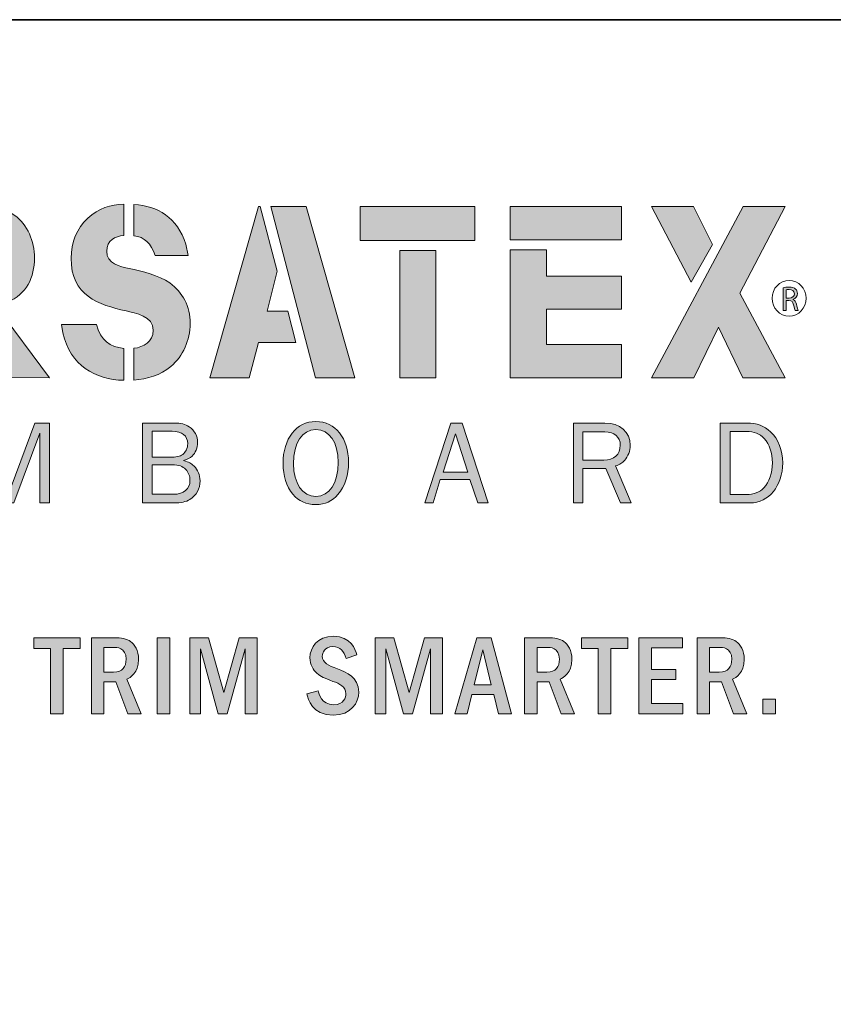
# Model space of a CAD drawing. Units: inches. Extents: x -1 to 9.3, y 1.7 to 9.4.
# Drawn here: x 0.5 to 2.5, y 7 to 9.4 of the extents above; entities that cross this region are included whole.
import ezdxf

# ---------------------------------------------------------------- set-up
doc = ezdxf.new("R2010")
doc.units = ezdxf.units.IN
doc.header["$MEASUREMENT"] = 0
doc.layers.add('template', color=7, linetype='Continuous')

# ---------------------------------------------------------------- blocks, each defined once
blk = doc.blocks.new('block 4')
at = {"layer": 'template', "true_color": 0xe31837}
h = blk.add_hatch(color=242, dxfattribs=at)
h.dxf.hatch_style = 2
edge = h.paths.add_edge_path()
edge.add_spline(control_points=[(2.4143, 8.7569), (2.418, 8.7577), (2.4235, 8.7582), (2.4285, 8.7582), (2.4364, 8.7582), (2.4416, 8.7567), (2.4452, 8.7534), (2.448, 8.751), (2.4497, 8.747), (2.4497, 8.7425), (2.4497, 8.7351), (2.4448, 8.73), (2.4389, 8.728), (2.4389, 8.728), (2.4389, 8.7278), (2.4389, 8.7278), (2.4432, 8.7262), (2.4458, 8.7222), (2.4473, 8.7162), (2.4491, 8.7082), (2.4505, 8.7027), (2.4516, 8.7005), (2.4516, 8.7005), (2.4439, 8.7005), (2.4439, 8.7005), (2.443, 8.7021), (2.4417, 8.707), (2.4402, 8.7142), (2.4385, 8.7221), (2.4354, 8.725), (2.4287, 8.7253), (2.4287, 8.7253), (2.4217, 8.7253), (2.4217, 8.7253), (2.4217, 8.7253), (2.4217, 8.7005), (2.4217, 8.7005), (2.4217, 8.7005), (2.4143, 8.7005), (2.4143, 8.7005), (2.4143, 8.7005), (2.4143, 8.7569), (2.4143, 8.7569)], knot_values=[0, 0, 0, 0, 1, 1, 1, 2, 2, 2, 3, 3, 3, 4, 4, 4, 5, 5, 5, 6, 6, 6, 7, 7, 7, 8, 8, 8, 9, 9, 9, 10, 10, 10, 11, 11, 11, 12, 12, 12, 13, 13, 13, 14, 14, 14, 14], degree=3, periodic=1)
edge = h.paths.add_edge_path()
edge.add_spline(control_points=[(2.4217, 8.7309), (2.4217, 8.7309), (2.4293, 8.7309), (2.4293, 8.7309), (2.4371, 8.7309), (2.4422, 8.7352), (2.4422, 8.7418), (2.4422, 8.7492), (2.4368, 8.7524), (2.429, 8.7524), (2.4254, 8.7524), (2.423, 8.7521), (2.4217, 8.7517), (2.4217, 8.7517), (2.4217, 8.7309), (2.4217, 8.7309)], knot_values=[0, 0, 0, 0, 1, 1, 1, 2, 2, 2, 3, 3, 3, 4, 4, 4, 5, 5, 5, 5], degree=3, periodic=1)
at = {"layer": 'template', "lineweight": 0}
for points, knots in [([(2.4143, 8.7569), (2.418, 8.7577), (2.4235, 8.7582), (2.4285, 8.7582), (2.4364, 8.7582), (2.4416, 8.7567), (2.4452, 8.7534), (2.448, 8.751), (2.4497, 8.747), (2.4497, 8.7425), (2.4497, 8.7351), (2.4448, 8.73), (2.4389, 8.728), (2.4389, 8.728), (2.4389, 8.7278), (2.4389, 8.7278), (2.4432, 8.7262), (2.4458, 8.7222), (2.4473, 8.7162), (2.4491, 8.7082), (2.4505, 8.7027), (2.4516, 8.7005), (2.4516, 8.7005), (2.4439, 8.7005), (2.4439, 8.7005), (2.443, 8.7021), (2.4417, 8.707), (2.4402, 8.7142), (2.4385, 8.7221), (2.4354, 8.725), (2.4287, 8.7253), (2.4287, 8.7253), (2.4217, 8.7253), (2.4217, 8.7253), (2.4217, 8.7253), (2.4217, 8.7005), (2.4217, 8.7005), (2.4217, 8.7005), (2.4143, 8.7005), (2.4143, 8.7005), (2.4143, 8.7005), (2.4143, 8.7569), (2.4143, 8.7569)], [0, 0, 0, 0, 1, 1, 1, 2, 2, 2, 3, 3, 3, 4, 4, 4, 5, 5, 5, 6, 6, 6, 7, 7, 7, 8, 8, 8, 9, 9, 9, 10, 10, 10, 11, 11, 11, 12, 12, 12, 13, 13, 13, 14, 14, 14, 14]), ([(2.4217, 8.7309), (2.4217, 8.7309), (2.4293, 8.7309), (2.4293, 8.7309), (2.4371, 8.7309), (2.4422, 8.7352), (2.4422, 8.7418), (2.4422, 8.7492), (2.4368, 8.7524), (2.429, 8.7524), (2.4254, 8.7524), (2.423, 8.7521), (2.4217, 8.7517), (2.4217, 8.7517), (2.4217, 8.7309), (2.4217, 8.7309)], [0, 0, 0, 0, 1, 1, 1, 2, 2, 2, 3, 3, 3, 4, 4, 4, 5, 5, 5, 5])]:
    blk.add_open_spline(points, degree=3, knots=knots, dxfattribs=at)
blk = doc.blocks.new('block 3')
at = {"layer": 'template', "color": 242, "lineweight": 15, "true_color": 0xe31837}
blk.add_open_spline([(2.4716, 8.7306), (2.4716, 8.7061), (2.4526, 8.6863), (2.4291, 8.6863), (2.4056, 8.6863), (2.3866, 8.7061), (2.3866, 8.7306), (2.3866, 8.755), (2.4056, 8.7748), (2.4291, 8.7748), (2.4526, 8.7748), (2.4716, 8.755), (2.4716, 8.7306)], degree=3, knots=[0, 0, 0, 0, 1, 1, 1, 2, 2, 2, 3, 3, 3, 4, 4, 4, 4], dxfattribs=at)
at = {"layer": 'template'}
blk.add_blockref('block 4', (0, 0), dxfattribs=at)
blk = doc.blocks.new('block 2')
at = {"layer": 'template', "true_color": 0xe31837}
h = blk.add_hatch(color=242, dxfattribs=at)
h.dxf.hatch_style = 2
edge = h.paths.add_edge_path()
edge.add_spline(control_points=[(0.4861, 8.7208), (0.5335, 8.7412), (0.5532, 8.7822), (0.5532, 8.8306), (0.5532, 8.8722), (0.5357, 8.9138), (0.5041, 8.9367), (0.4742, 8.9578), (0.4393, 8.9585), (0.4049, 8.9585), (0.4049, 8.9585), (0.3573, 8.9585), (0.3573, 8.9585), (0.3573, 8.9585), (0.3573, 8.8828), (0.3573, 8.8828), (0.3573, 8.8828), (0.3795, 8.8828), (0.3795, 8.8828), (0.3964, 8.8828), (0.4223, 8.8852), (0.4376, 8.8747), (0.4505, 8.866), (0.4596, 8.848), (0.4596, 8.8313), (0.4596, 8.8126), (0.4517, 8.7928), (0.437, 8.7828), (0.4207, 8.7723), (0.4003, 8.7742), (0.3817, 8.7742), (0.3817, 8.7742), (0.3573, 8.7742), (0.3573, 8.7742), (0.3573, 8.7742), (0.3573, 8.6991), (0.3573, 8.6991), (0.3573, 8.6991), (0.4843, 8.5335), (0.4843, 8.5335), (0.4843, 8.5335), (0.5909, 8.533), (0.5909, 8.533), (0.5909, 8.533), (0.4579, 8.7101), (0.4579, 8.7101), (0.4663, 8.7128), (0.4756, 8.7163), (0.4861, 8.7208)], knot_values=[0, 0, 0, 0, 0.013889, 0.013889, 0.013889, 0.027778, 0.027778, 0.027778, 0.041667, 0.041667, 0.041667, 0.055556, 0.055556, 0.055556, 0.069444, 0.069444, 0.069444, 0.083333, 0.083333, 0.083333, 0.097222, 0.097222, 0.097222, 0.111111, 0.111111, 0.111111, 0.125, 0.125, 0.125, 0.138889, 0.138889, 0.138889, 0.152778, 0.152778, 0.152778, 0.166667, 0.166667, 0.166667, 0.180556, 0.180556, 0.180556, 0.194444, 0.194444, 0.194444, 0.208333, 0.208333, 0.208333, 0.222222, 0.222222, 0.222222, 0.222222], degree=3, periodic=0)
edge.add_line((0.4861, 8.7208), (0.4861, 8.7208))
h = blk.add_hatch(color=242, dxfattribs=at)
h.dxf.hatch_style = 2
edge = h.paths.add_edge_path()
edge.add_spline(control_points=[(0.8896, 8.7686), (0.8625, 8.7884), (0.8202, 8.7971), (0.7886, 8.8046), (0.7666, 8.8089), (0.7327, 8.8164), (0.7327, 8.8474), (0.7327, 8.8753), (0.7539, 8.8844), (0.7752, 8.8865), (0.7752, 8.8865), (0.7752, 8.9645), (0.7752, 8.9645), (0.7426, 8.9633), (0.7121, 8.9541), (0.6859, 8.9299), (0.6583, 8.9045), (0.6442, 8.8697), (0.6442, 8.83), (0.6442, 8.737), (0.7119, 8.7146), (0.7807, 8.6991), (0.8044, 8.6935), (0.8484, 8.6867), (0.8484, 8.6513), (0.8484, 8.6214), (0.8237, 8.6092), (0.8004, 8.6062), (0.8004, 8.6062), (0.8004, 8.5273), (0.8004, 8.5273), (0.8332, 8.5299), (0.8667, 8.5392), (0.8924, 8.5613), (0.9223, 8.5868), (0.9403, 8.6265), (0.9403, 8.668), (0.9403, 8.7103), (0.9211, 8.7456), (0.8896, 8.7686)], knot_values=[0, 0, 0, 0, 0.013889, 0.013889, 0.013889, 0.027778, 0.027778, 0.027778, 0.041667, 0.041667, 0.041667, 0.055556, 0.055556, 0.055556, 0.069444, 0.069444, 0.069444, 0.083333, 0.083333, 0.083333, 0.097222, 0.097222, 0.097222, 0.111111, 0.111111, 0.111111, 0.125, 0.125, 0.125, 0.138889, 0.138889, 0.138889, 0.152778, 0.152778, 0.152778, 0.166667, 0.166667, 0.166667, 0.180556, 0.180556, 0.180556, 0.180556], degree=3, periodic=0)
edge.add_line((0.8896, 8.7686), (0.8896, 8.7686))
h = blk.add_hatch(color=242, dxfattribs=at)
h.dxf.hatch_style = 2
edge = h.paths.add_edge_path()
edge.add_spline(control_points=[(0.8529, 8.8368), (0.8529, 8.8368), (0.9348, 8.8368), (0.9348, 8.8368), (0.9348, 8.8368), (0.9296, 8.8647), (0.9296, 8.8647), (0.908, 8.9321), (0.86, 8.9596), (0.8004, 8.964), (0.8004, 8.964), (0.8004, 8.8861), (0.8004, 8.8861), (0.8266, 8.8825), (0.8432, 8.8676), (0.8529, 8.8368)], knot_values=[0, 0, 0, 0, 0.013889, 0.013889, 0.013889, 0.027778, 0.027778, 0.027778, 0.041667, 0.041667, 0.041667, 0.055556, 0.055556, 0.055556, 0.069444, 0.069444, 0.069444, 0.069444], degree=3, periodic=0)
edge.add_line((0.8529, 8.8368), (0.8529, 8.8368))
h = blk.add_hatch(color=242, dxfattribs=at)
h.dxf.hatch_style = 2
h.paths.add_polyline_path([(1.1314, 8.6985), (1.1566, 8.7977), (1.1145, 8.9585), (1.1103, 8.9585), (0.989, 8.5328), (1.0866, 8.5328), (1.1103, 8.6203), (1.2031, 8.6203), (1.1826, 8.6985)])
h = blk.add_hatch(color=242, dxfattribs=at)
h.dxf.hatch_style = 2
h.paths.add_polyline_path([(1.2284, 8.9585), (1.1405, 8.9585), (1.2521, 8.5328), (1.3497, 8.5328)])
h = blk.add_hatch(color=242, dxfattribs=at)
h.dxf.hatch_style = 2
h.paths.add_polyline_path([(1.3628, 8.8741), (1.6482, 8.8741), (1.6482, 8.9585), (1.3628, 8.9585)])
h = blk.add_hatch(color=242, dxfattribs=at)
h.dxf.hatch_style = 2
h.paths.add_polyline_path([(1.7358, 8.8759), (2.0121, 8.8759), (2.0121, 8.9585), (1.7358, 8.9585)])
h = blk.add_hatch(color=242, dxfattribs=at)
h.dxf.hatch_style = 2
h.paths.add_polyline_path([(2.0868, 8.9585), (2.1856, 8.7702), (2.2388, 8.8643), (2.1917, 8.9585)])
h = blk.add_hatch(color=242, dxfattribs=at)
h.dxf.hatch_style = 2
h.paths.add_polyline_path([(2.0868, 8.5328), (2.1923, 8.5328), (2.2532, 8.659), (2.3141, 8.5328), (2.4196, 8.5328), (2.3066, 8.7432), (2.4196, 8.9585), (2.3147, 8.9585)])
h = blk.add_hatch(color=242, dxfattribs=at)
h.dxf.hatch_style = 2
h.paths.add_polyline_path([(1.461, 8.5328), (1.5512, 8.5328), (1.5512, 8.8489), (1.461, 8.8489)])
h = blk.add_hatch(color=242, dxfattribs=at)
h.dxf.hatch_style = 2
h.paths.add_polyline_path([(1.7358, 8.5328), (2.0121, 8.5328), (2.0121, 8.6153), (1.826, 8.6153), (1.826, 8.7032), (2.0121, 8.7032), (2.0121, 8.7858), (1.826, 8.7858), (1.826, 8.8507), (1.7358, 8.8507)])
h = blk.add_hatch(color=242, dxfattribs=at)
h.dxf.hatch_style = 2
edge = h.paths.add_edge_path()
edge.add_spline(control_points=[(0.7073, 8.6656), (0.7073, 8.6656), (0.6204, 8.6656), (0.6204, 8.6656), (0.6204, 8.6656), (0.6239, 8.6445), (0.6239, 8.6445), (0.641, 8.5632), (0.7044, 8.5283), (0.7752, 8.5267), (0.7752, 8.5267), (0.7752, 8.606), (0.7752, 8.606), (0.7417, 8.6092), (0.7174, 8.6258), (0.7073, 8.6656)], knot_values=[0, 0, 0, 0, 0.013889, 0.013889, 0.013889, 0.027778, 0.027778, 0.027778, 0.041667, 0.041667, 0.041667, 0.055556, 0.055556, 0.055556, 0.069444, 0.069444, 0.069444, 0.069444], degree=3, periodic=0)
edge.add_line((0.7073, 8.6656), (0.7073, 8.6656))
at = {"layer": 'template', "lineweight": 0}
for points in [[(1.1314, 8.6985), (1.1566, 8.7977), (1.1145, 8.9585), (1.1103, 8.9585), (0.989, 8.5328), (1.0866, 8.5328), (1.1103, 8.6203), (1.2031, 8.6203), (1.1826, 8.6985), (1.1314, 8.6985)], [(1.2284, 8.9585), (1.1405, 8.9585), (1.2521, 8.5328), (1.3497, 8.5328), (1.2284, 8.9585)], [(1.3628, 8.8741), (1.6482, 8.8741), (1.6482, 8.9585), (1.3628, 8.9585), (1.3628, 8.8741)], [(1.7358, 8.8759), (2.0121, 8.8759), (2.0121, 8.9585), (1.7358, 8.9585), (1.7358, 8.8759)], [(2.0868, 8.9585), (2.1856, 8.7702), (2.2388, 8.8643), (2.1917, 8.9585), (2.0868, 8.9585)], [(2.0868, 8.5328), (2.1923, 8.5328), (2.2532, 8.659), (2.3141, 8.5328), (2.4196, 8.5328), (2.3066, 8.7432), (2.4196, 8.9585), (2.3147, 8.9585), (2.0868, 8.5328)], [(1.461, 8.5328), (1.5512, 8.5328), (1.5512, 8.8489), (1.461, 8.8489), (1.461, 8.5328)], [(1.7358, 8.5328), (2.0121, 8.5328), (2.0121, 8.6153), (1.826, 8.6153), (1.826, 8.7032), (2.0121, 8.7032), (2.0121, 8.7858), (1.826, 8.7858), (1.826, 8.8507), (1.7358, 8.8507), (1.7358, 8.5328)]]:
    blk.add_lwpolyline(points, dxfattribs=at)
for points, knots in [([(0.4861, 8.7208), (0.5335, 8.7412), (0.5532, 8.7822), (0.5532, 8.8306), (0.5532, 8.8722), (0.5357, 8.9138), (0.5041, 8.9367), (0.4742, 8.9578), (0.4393, 8.9585), (0.4049, 8.9585), (0.4049, 8.9585), (0.3573, 8.9585), (0.3573, 8.9585), (0.3573, 8.9585), (0.3573, 8.8828), (0.3573, 8.8828), (0.3573, 8.8828), (0.3795, 8.8828), (0.3795, 8.8828), (0.3964, 8.8828), (0.4223, 8.8852), (0.4376, 8.8747), (0.4505, 8.866), (0.4596, 8.848), (0.4596, 8.8313), (0.4596, 8.8126), (0.4517, 8.7928), (0.437, 8.7828), (0.4207, 8.7723), (0.4003, 8.7742), (0.3817, 8.7742), (0.3817, 8.7742), (0.3573, 8.7742), (0.3573, 8.7742), (0.3573, 8.7742), (0.3573, 8.6991), (0.3573, 8.6991), (0.3573, 8.6991), (0.4843, 8.5335), (0.4843, 8.5335), (0.4843, 8.5335), (0.5909, 8.533), (0.5909, 8.533), (0.5909, 8.533), (0.4579, 8.7101), (0.4579, 8.7101), (0.4663, 8.7128), (0.4756, 8.7163), (0.4861, 8.7208)], [0, 0, 0, 0, 1, 1, 1, 2, 2, 2, 3, 3, 3, 4, 4, 4, 5, 5, 5, 6, 6, 6, 7, 7, 7, 8, 8, 8, 9, 9, 9, 10, 10, 10, 11, 11, 11, 12, 12, 12, 13, 13, 13, 14, 14, 14, 15, 15, 15, 16, 16, 16, 16]), ([(0.8896, 8.7686), (0.8625, 8.7884), (0.8202, 8.7971), (0.7886, 8.8046), (0.7666, 8.8089), (0.7327, 8.8164), (0.7327, 8.8474), (0.7327, 8.8753), (0.7539, 8.8844), (0.7752, 8.8865), (0.7752, 8.8865), (0.7752, 8.9645), (0.7752, 8.9645), (0.7426, 8.9633), (0.7121, 8.9541), (0.6859, 8.9299), (0.6583, 8.9045), (0.6442, 8.8697), (0.6442, 8.83), (0.6442, 8.737), (0.7119, 8.7146), (0.7807, 8.6991), (0.8044, 8.6935), (0.8484, 8.6867), (0.8484, 8.6513), (0.8484, 8.6214), (0.8237, 8.6092), (0.8004, 8.6062), (0.8004, 8.6062), (0.8004, 8.5273), (0.8004, 8.5273), (0.8332, 8.5299), (0.8667, 8.5392), (0.8924, 8.5613), (0.9223, 8.5868), (0.9403, 8.6265), (0.9403, 8.668), (0.9403, 8.7103), (0.9211, 8.7456), (0.8896, 8.7686)], [0, 0, 0, 0, 1, 1, 1, 2, 2, 2, 3, 3, 3, 4, 4, 4, 5, 5, 5, 6, 6, 6, 7, 7, 7, 8, 8, 8, 9, 9, 9, 10, 10, 10, 11, 11, 11, 12, 12, 12, 13, 13, 13, 13]), ([(0.8529, 8.8368), (0.8529, 8.8368), (0.9348, 8.8368), (0.9348, 8.8368), (0.9348, 8.8368), (0.9296, 8.8647), (0.9296, 8.8647), (0.908, 8.9321), (0.86, 8.9596), (0.8004, 8.964), (0.8004, 8.964), (0.8004, 8.8861), (0.8004, 8.8861), (0.8266, 8.8825), (0.8432, 8.8676), (0.8529, 8.8368)], [0, 0, 0, 0, 1, 1, 1, 2, 2, 2, 3, 3, 3, 4, 4, 4, 5, 5, 5, 5]), ([(0.7073, 8.6656), (0.7073, 8.6656), (0.6204, 8.6656), (0.6204, 8.6656), (0.6204, 8.6656), (0.6239, 8.6445), (0.6239, 8.6445), (0.641, 8.5632), (0.7044, 8.5283), (0.7752, 8.5267), (0.7752, 8.5267), (0.7752, 8.606), (0.7752, 8.606), (0.7417, 8.6092), (0.7174, 8.6258), (0.7073, 8.6656)], [0, 0, 0, 0, 1, 1, 1, 2, 2, 2, 3, 3, 3, 4, 4, 4, 5, 5, 5, 5])]:
    blk.add_open_spline(points, degree=3, knots=knots, dxfattribs=at)
at = {"layer": 'template'}
blk.add_blockref('block 3', (0, 0), dxfattribs=at)
blk = doc.blocks.new('block 5')
at = {"layer": 'template', "true_color": 0x231f20}
h = blk.add_hatch(color=179, dxfattribs=at)
h.dxf.hatch_style = 2
h.paths.add_polyline_path([(0.6666, 7.887), (0.6666, 7.8604), (0.6244, 7.8604), (0.6244, 7.6981), (0.5932, 7.6981), (0.5932, 7.8604), (0.5516, 7.8604), (0.5516, 7.887)])
h = blk.add_hatch(color=179, dxfattribs=at)
h.dxf.hatch_style = 2
edge = h.paths.add_edge_path()
edge.add_spline(control_points=[(0.7516, 7.887), (0.7694, 7.887), (0.7822, 7.8845), (0.7921, 7.8774), (0.8023, 7.87), (0.8119, 7.8556), (0.8119, 7.8332), (0.8119, 7.7989), (0.7909, 7.7879), (0.7827, 7.7836), (0.7827, 7.7836), (0.8187, 7.6981), (0.8187, 7.6981), (0.8187, 7.6981), (0.785, 7.6981), (0.785, 7.6981), (0.785, 7.6981), (0.7553, 7.7771), (0.7553, 7.7771), (0.7553, 7.7771), (0.7258, 7.7771), (0.7258, 7.7771), (0.7258, 7.7771), (0.7258, 7.6981), (0.7258, 7.6981), (0.7258, 7.6981), (0.6946, 7.6981), (0.6946, 7.6981), (0.6946, 7.6981), (0.6946, 7.887), (0.6946, 7.887), (0.6946, 7.887), (0.7516, 7.887), (0.7516, 7.887)], knot_values=[0, 0, 0, 0, 1, 1, 1, 2, 2, 2, 3, 3, 3, 4, 4, 4, 5, 5, 5, 6, 6, 6, 7, 7, 7, 8, 8, 8, 9, 9, 9, 10, 10, 10, 11, 11, 11, 11], degree=3, periodic=1)
edge = h.paths.add_edge_path()
edge.add_spline(control_points=[(0.7258, 7.863), (0.7258, 7.863), (0.7258, 7.8012), (0.7258, 7.8012), (0.7258, 7.8012), (0.7499, 7.8012), (0.7499, 7.8012), (0.7723, 7.8012), (0.781, 7.8148), (0.781, 7.8335), (0.781, 7.863), (0.7567, 7.863), (0.7502, 7.863), (0.7502, 7.863), (0.7258, 7.863), (0.7258, 7.863)], knot_values=[0, 0, 0, 0, 1, 1, 1, 2, 2, 2, 3, 3, 3, 4, 4, 4, 5, 5, 5, 5], degree=3, periodic=1)
h = blk.add_hatch(color=179, dxfattribs=at)
h.dxf.hatch_style = 2
h.paths.add_polyline_path([(0.8895, 7.887), (0.8895, 7.6981), (0.8584, 7.6981), (0.8584, 7.887)])
h = blk.add_hatch(color=179, dxfattribs=at)
h.dxf.hatch_style = 2
h.paths.add_polyline_path([(0.9859, 7.887), (1.0235, 7.7508), (1.0621, 7.887), (1.1065, 7.887), (1.1065, 7.6981), (1.0771, 7.6981), (1.0771, 7.8593), (1.0323, 7.6981), (1.0097, 7.6981), (0.9658, 7.8596), (0.9658, 7.6981), (0.9397, 7.6981), (0.9397, 7.887)])
at = {"layer": 'template', "true_color": 0xe31837}
h = blk.add_hatch(color=242, dxfattribs=at)
h.dxf.hatch_style = 2
edge = h.paths.add_edge_path()
edge.add_spline(control_points=[(1.3278, 7.8355), (1.3219, 7.853), (1.3139, 7.8647), (1.2944, 7.8647), (1.2743, 7.8647), (1.2686, 7.8494), (1.2686, 7.8409), (1.2686, 7.8239), (1.2839, 7.8182), (1.3063, 7.8094), (1.3281, 7.8012), (1.3592, 7.7893), (1.3592, 7.7519), (1.3592, 7.7247), (1.34, 7.6947), (1.2958, 7.6947), (1.2428, 7.6947), (1.2335, 7.7346), (1.2304, 7.7474), (1.2304, 7.7474), (1.2581, 7.7553), (1.2581, 7.7553), (1.2601, 7.7468), (1.2658, 7.7205), (1.2966, 7.7205), (1.3227, 7.7205), (1.3272, 7.7389), (1.3272, 7.7477), (1.3272, 7.7655), (1.3119, 7.7723), (1.2949, 7.7785), (1.274, 7.7865), (1.2652, 7.7899), (1.255, 7.7987), (1.2462, 7.8063), (1.238, 7.8196), (1.238, 7.8372), (1.238, 7.863), (1.2561, 7.8904), (1.2961, 7.8904), (1.3405, 7.8904), (1.3505, 7.8579), (1.3544, 7.8448), (1.3544, 7.8448), (1.3278, 7.8355), (1.3278, 7.8355)], knot_values=[0, 0, 0, 0, 1, 1, 1, 2, 2, 2, 3, 3, 3, 4, 4, 4, 5, 5, 5, 6, 6, 6, 7, 7, 7, 8, 8, 8, 9, 9, 9, 10, 10, 10, 11, 11, 11, 12, 12, 12, 13, 13, 13, 14, 14, 14, 15, 15, 15, 15], degree=3, periodic=1)
h = blk.add_hatch(color=242, dxfattribs=at)
h.dxf.hatch_style = 2
h.paths.add_polyline_path([(1.4465, 7.887), (1.4842, 7.7508), (1.5227, 7.887), (1.5672, 7.887), (1.5672, 7.6981), (1.5377, 7.6981), (1.5377, 7.8593), (1.493, 7.6981), (1.4703, 7.6981), (1.4264, 7.8596), (1.4264, 7.6981), (1.4003, 7.6981), (1.4003, 7.887)])
h = blk.add_hatch(color=242, dxfattribs=at)
h.dxf.hatch_style = 2
h.paths.add_polyline_path([(1.6881, 7.887), (1.7386, 7.6981), (1.7068, 7.6981), (1.6949, 7.7454), (1.64, 7.7454), (1.6284, 7.6981), (1.5983, 7.6981), (1.653, 7.887)])
h.paths.add_polyline_path([(1.6887, 7.77), (1.6675, 7.8567), (1.6459, 7.77)])
h = blk.add_hatch(color=242, dxfattribs=at)
h.dxf.hatch_style = 2
edge = h.paths.add_edge_path()
edge.add_spline(control_points=[(1.8287, 7.887), (1.8465, 7.887), (1.8593, 7.8845), (1.8692, 7.8774), (1.8794, 7.87), (1.889, 7.8556), (1.889, 7.8332), (1.889, 7.7989), (1.868, 7.7879), (1.8598, 7.7836), (1.8598, 7.7836), (1.8958, 7.6981), (1.8958, 7.6981), (1.8958, 7.6981), (1.8621, 7.6981), (1.8621, 7.6981), (1.8621, 7.6981), (1.8323, 7.7771), (1.8323, 7.7771), (1.8323, 7.7771), (1.8029, 7.7771), (1.8029, 7.7771), (1.8029, 7.7771), (1.8029, 7.6981), (1.8029, 7.6981), (1.8029, 7.6981), (1.7717, 7.6981), (1.7717, 7.6981), (1.7717, 7.6981), (1.7717, 7.887), (1.7717, 7.887), (1.7717, 7.887), (1.8287, 7.887), (1.8287, 7.887)], knot_values=[0, 0, 0, 0, 1, 1, 1, 2, 2, 2, 3, 3, 3, 4, 4, 4, 5, 5, 5, 6, 6, 6, 7, 7, 7, 8, 8, 8, 9, 9, 9, 10, 10, 10, 11, 11, 11, 11], degree=3, periodic=1)
edge = h.paths.add_edge_path()
edge.add_spline(control_points=[(1.8029, 7.863), (1.8029, 7.863), (1.8029, 7.8012), (1.8029, 7.8012), (1.8029, 7.8012), (1.827, 7.8012), (1.827, 7.8012), (1.8493, 7.8012), (1.8581, 7.8148), (1.8581, 7.8335), (1.8581, 7.863), (1.8338, 7.863), (1.8272, 7.863), (1.8272, 7.863), (1.8029, 7.863), (1.8029, 7.863)], knot_values=[0, 0, 0, 0, 1, 1, 1, 2, 2, 2, 3, 3, 3, 4, 4, 4, 5, 5, 5, 5], degree=3, periodic=1)
h = blk.add_hatch(color=242, dxfattribs=at)
h.dxf.hatch_style = 2
h.paths.add_polyline_path([(2.0278, 7.887), (2.0278, 7.8604), (1.9856, 7.8604), (1.9856, 7.6981), (1.9544, 7.6981), (1.9544, 7.8604), (1.9128, 7.8604), (1.9128, 7.887)])
h = blk.add_hatch(color=242, dxfattribs=at)
h.dxf.hatch_style = 2
h.paths.add_polyline_path([(2.1638, 7.887), (2.1638, 7.8621), (2.087, 7.8621), (2.087, 7.8077), (2.1474, 7.8077), (2.1474, 7.7828), (2.087, 7.7828), (2.087, 7.7236), (2.1652, 7.7236), (2.1652, 7.6981), (2.0559, 7.6981), (2.0559, 7.887)])
h = blk.add_hatch(color=242, dxfattribs=at)
h.dxf.hatch_style = 2
edge = h.paths.add_edge_path()
edge.add_spline(control_points=[(2.2573, 7.887), (2.2751, 7.887), (2.2879, 7.8845), (2.2978, 7.8774), (2.308, 7.87), (2.3176, 7.8556), (2.3176, 7.8332), (2.3176, 7.7989), (2.2967, 7.7879), (2.2884, 7.7836), (2.2884, 7.7836), (2.3244, 7.6981), (2.3244, 7.6981), (2.3244, 7.6981), (2.2907, 7.6981), (2.2907, 7.6981), (2.2907, 7.6981), (2.261, 7.7771), (2.261, 7.7771), (2.261, 7.7771), (2.2315, 7.7771), (2.2315, 7.7771), (2.2315, 7.7771), (2.2315, 7.6981), (2.2315, 7.6981), (2.2315, 7.6981), (2.2003, 7.6981), (2.2003, 7.6981), (2.2003, 7.6981), (2.2003, 7.887), (2.2003, 7.887), (2.2003, 7.887), (2.2573, 7.887), (2.2573, 7.887)], knot_values=[0, 0, 0, 0, 1, 1, 1, 2, 2, 2, 3, 3, 3, 4, 4, 4, 5, 5, 5, 6, 6, 6, 7, 7, 7, 8, 8, 8, 9, 9, 9, 10, 10, 10, 11, 11, 11, 11], degree=3, periodic=1)
edge = h.paths.add_edge_path()
edge.add_spline(control_points=[(2.2315, 7.863), (2.2315, 7.863), (2.2315, 7.8012), (2.2315, 7.8012), (2.2315, 7.8012), (2.2556, 7.8012), (2.2556, 7.8012), (2.278, 7.8012), (2.2867, 7.8148), (2.2867, 7.8335), (2.2867, 7.863), (2.2624, 7.863), (2.2559, 7.863), (2.2559, 7.863), (2.2315, 7.863), (2.2315, 7.863)], knot_values=[0, 0, 0, 0, 1, 1, 1, 2, 2, 2, 3, 3, 3, 4, 4, 4, 5, 5, 5, 5], degree=3, periodic=1)
h = blk.add_hatch(color=242, dxfattribs=at)
h.dxf.hatch_style = 2
h.paths.add_polyline_path([(2.3955, 7.7338), (2.3955, 7.6981), (2.3641, 7.6981), (2.3641, 7.7338)])
at = {"layer": 'template', "lineweight": 0}
for points in [[(0.6666, 7.887), (0.6666, 7.8604), (0.6244, 7.8604), (0.6244, 7.6981), (0.5932, 7.6981), (0.5932, 7.8604), (0.5516, 7.8604), (0.5516, 7.887), (0.6666, 7.887)], [(0.8895, 7.887), (0.8895, 7.6981), (0.8584, 7.6981), (0.8584, 7.887), (0.8895, 7.887)], [(0.9859, 7.887), (1.0235, 7.7508), (1.0621, 7.887), (1.1065, 7.887), (1.1065, 7.6981), (1.0771, 7.6981), (1.0771, 7.8593), (1.0323, 7.6981), (1.0097, 7.6981), (0.9658, 7.8596), (0.9658, 7.6981), (0.9397, 7.6981), (0.9397, 7.887), (0.9859, 7.887)], [(1.4465, 7.887), (1.4842, 7.7508), (1.5227, 7.887), (1.5672, 7.887), (1.5672, 7.6981), (1.5377, 7.6981), (1.5377, 7.8593), (1.493, 7.6981), (1.4703, 7.6981), (1.4264, 7.8596), (1.4264, 7.6981), (1.4003, 7.6981), (1.4003, 7.887), (1.4465, 7.887)], [(1.6881, 7.887), (1.7386, 7.6981), (1.7068, 7.6981), (1.6949, 7.7454), (1.64, 7.7454), (1.6284, 7.6981), (1.5983, 7.6981), (1.653, 7.887), (1.6881, 7.887)], [(2.0278, 7.887), (2.0278, 7.8604), (1.9856, 7.8604), (1.9856, 7.6981), (1.9544, 7.6981), (1.9544, 7.8604), (1.9128, 7.8604), (1.9128, 7.887), (2.0278, 7.887)], [(2.1638, 7.887), (2.1638, 7.8621), (2.087, 7.8621), (2.087, 7.8077), (2.1474, 7.8077), (2.1474, 7.7828), (2.087, 7.7828), (2.087, 7.7236), (2.1652, 7.7236), (2.1652, 7.6981), (2.0559, 7.6981), (2.0559, 7.887), (2.1638, 7.887)], [(1.6887, 7.77), (1.6675, 7.8567), (1.6459, 7.77), (1.6887, 7.77)], [(2.3955, 7.7338), (2.3955, 7.6981), (2.3641, 7.6981), (2.3641, 7.7338), (2.3955, 7.7338)]]:
    blk.add_lwpolyline(points, dxfattribs=at)
for points, knots in [([(0.7516, 7.887), (0.7694, 7.887), (0.7822, 7.8845), (0.7921, 7.8774), (0.8023, 7.87), (0.8119, 7.8556), (0.8119, 7.8332), (0.8119, 7.7989), (0.7909, 7.7879), (0.7827, 7.7836), (0.7827, 7.7836), (0.8187, 7.6981), (0.8187, 7.6981), (0.8187, 7.6981), (0.785, 7.6981), (0.785, 7.6981), (0.785, 7.6981), (0.7553, 7.7771), (0.7553, 7.7771), (0.7553, 7.7771), (0.7258, 7.7771), (0.7258, 7.7771), (0.7258, 7.7771), (0.7258, 7.6981), (0.7258, 7.6981), (0.7258, 7.6981), (0.6946, 7.6981), (0.6946, 7.6981), (0.6946, 7.6981), (0.6946, 7.887), (0.6946, 7.887), (0.6946, 7.887), (0.7516, 7.887), (0.7516, 7.887)], [0, 0, 0, 0, 1, 1, 1, 2, 2, 2, 3, 3, 3, 4, 4, 4, 5, 5, 5, 6, 6, 6, 7, 7, 7, 8, 8, 8, 9, 9, 9, 10, 10, 10, 11, 11, 11, 11]), ([(1.3278, 7.8355), (1.3219, 7.853), (1.3139, 7.8647), (1.2944, 7.8647), (1.2743, 7.8647), (1.2686, 7.8494), (1.2686, 7.8409), (1.2686, 7.8239), (1.2839, 7.8182), (1.3063, 7.8094), (1.3281, 7.8012), (1.3592, 7.7893), (1.3592, 7.7519), (1.3592, 7.7247), (1.34, 7.6947), (1.2958, 7.6947), (1.2428, 7.6947), (1.2335, 7.7346), (1.2304, 7.7474), (1.2304, 7.7474), (1.2581, 7.7553), (1.2581, 7.7553), (1.2601, 7.7468), (1.2658, 7.7205), (1.2966, 7.7205), (1.3227, 7.7205), (1.3272, 7.7389), (1.3272, 7.7477), (1.3272, 7.7655), (1.3119, 7.7723), (1.2949, 7.7785), (1.274, 7.7865), (1.2652, 7.7899), (1.255, 7.7987), (1.2462, 7.8063), (1.238, 7.8196), (1.238, 7.8372), (1.238, 7.863), (1.2561, 7.8904), (1.2961, 7.8904), (1.3405, 7.8904), (1.3505, 7.8579), (1.3544, 7.8448), (1.3544, 7.8448), (1.3278, 7.8355), (1.3278, 7.8355)], [0, 0, 0, 0, 1, 1, 1, 2, 2, 2, 3, 3, 3, 4, 4, 4, 5, 5, 5, 6, 6, 6, 7, 7, 7, 8, 8, 8, 9, 9, 9, 10, 10, 10, 11, 11, 11, 12, 12, 12, 13, 13, 13, 14, 14, 14, 15, 15, 15, 15]), ([(1.8287, 7.887), (1.8465, 7.887), (1.8593, 7.8845), (1.8692, 7.8774), (1.8794, 7.87), (1.889, 7.8556), (1.889, 7.8332), (1.889, 7.7989), (1.868, 7.7879), (1.8598, 7.7836), (1.8598, 7.7836), (1.8958, 7.6981), (1.8958, 7.6981), (1.8958, 7.6981), (1.8621, 7.6981), (1.8621, 7.6981), (1.8621, 7.6981), (1.8323, 7.7771), (1.8323, 7.7771), (1.8323, 7.7771), (1.8029, 7.7771), (1.8029, 7.7771), (1.8029, 7.7771), (1.8029, 7.6981), (1.8029, 7.6981), (1.8029, 7.6981), (1.7717, 7.6981), (1.7717, 7.6981), (1.7717, 7.6981), (1.7717, 7.887), (1.7717, 7.887), (1.7717, 7.887), (1.8287, 7.887), (1.8287, 7.887)], [0, 0, 0, 0, 1, 1, 1, 2, 2, 2, 3, 3, 3, 4, 4, 4, 5, 5, 5, 6, 6, 6, 7, 7, 7, 8, 8, 8, 9, 9, 9, 10, 10, 10, 11, 11, 11, 11]), ([(2.2573, 7.887), (2.2751, 7.887), (2.2879, 7.8845), (2.2978, 7.8774), (2.308, 7.87), (2.3176, 7.8556), (2.3176, 7.8332), (2.3176, 7.7989), (2.2967, 7.7879), (2.2884, 7.7836), (2.2884, 7.7836), (2.3244, 7.6981), (2.3244, 7.6981), (2.3244, 7.6981), (2.2907, 7.6981), (2.2907, 7.6981), (2.2907, 7.6981), (2.261, 7.7771), (2.261, 7.7771), (2.261, 7.7771), (2.2315, 7.7771), (2.2315, 7.7771), (2.2315, 7.7771), (2.2315, 7.6981), (2.2315, 7.6981), (2.2315, 7.6981), (2.2003, 7.6981), (2.2003, 7.6981), (2.2003, 7.6981), (2.2003, 7.887), (2.2003, 7.887), (2.2003, 7.887), (2.2573, 7.887), (2.2573, 7.887)], [0, 0, 0, 0, 1, 1, 1, 2, 2, 2, 3, 3, 3, 4, 4, 4, 5, 5, 5, 6, 6, 6, 7, 7, 7, 8, 8, 8, 9, 9, 9, 10, 10, 10, 11, 11, 11, 11]), ([(0.7258, 7.863), (0.7258, 7.863), (0.7258, 7.8012), (0.7258, 7.8012), (0.7258, 7.8012), (0.7499, 7.8012), (0.7499, 7.8012), (0.7723, 7.8012), (0.781, 7.8148), (0.781, 7.8335), (0.781, 7.863), (0.7567, 7.863), (0.7502, 7.863), (0.7502, 7.863), (0.7258, 7.863), (0.7258, 7.863)], [0, 0, 0, 0, 1, 1, 1, 2, 2, 2, 3, 3, 3, 4, 4, 4, 5, 5, 5, 5]), ([(1.8029, 7.863), (1.8029, 7.863), (1.8029, 7.8012), (1.8029, 7.8012), (1.8029, 7.8012), (1.827, 7.8012), (1.827, 7.8012), (1.8493, 7.8012), (1.8581, 7.8148), (1.8581, 7.8335), (1.8581, 7.863), (1.8338, 7.863), (1.8272, 7.863), (1.8272, 7.863), (1.8029, 7.863), (1.8029, 7.863)], [0, 0, 0, 0, 1, 1, 1, 2, 2, 2, 3, 3, 3, 4, 4, 4, 5, 5, 5, 5]), ([(2.2315, 7.863), (2.2315, 7.863), (2.2315, 7.8012), (2.2315, 7.8012), (2.2315, 7.8012), (2.2556, 7.8012), (2.2556, 7.8012), (2.278, 7.8012), (2.2867, 7.8148), (2.2867, 7.8335), (2.2867, 7.863), (2.2624, 7.863), (2.2559, 7.863), (2.2559, 7.863), (2.2315, 7.863), (2.2315, 7.863)], [0, 0, 0, 0, 1, 1, 1, 2, 2, 2, 3, 3, 3, 4, 4, 4, 5, 5, 5, 5])]:
    blk.add_open_spline(points, degree=3, knots=knots, dxfattribs=at)
blk = doc.blocks.new('block 6')
at = {"layer": 'template', "true_color": 0x231f20}
h = blk.add_hatch(color=179, dxfattribs=at)
h.dxf.hatch_style = 2
h.paths.add_polyline_path([(0.5661, 8.2218), (0.5661, 8.3951), (0.5018, 8.2218), (0.4848, 8.2218), (0.4199, 8.3951), (0.4199, 8.2218), (0.3987, 8.2218), (0.3987, 8.4205), (0.4357, 8.4205), (0.4952, 8.2617), (0.5539, 8.4205), (0.5903, 8.4205), (0.5903, 8.2218)])
h = blk.add_hatch(color=179, dxfattribs=at)
h.dxf.hatch_style = 2
edge = h.paths.add_edge_path()
edge.add_spline(control_points=[(0.8459, 8.2435), (0.8459, 8.2435), (0.8459, 8.3165), (0.8459, 8.3165), (0.8459, 8.3165), (0.8956, 8.3165), (0.8956, 8.3165), (0.9123, 8.3165), (0.9218, 8.3133), (0.9292, 8.3052), (0.9358, 8.2983), (0.9397, 8.2882), (0.9397, 8.2781), (0.9397, 8.2563), (0.9245, 8.2435), (0.8992, 8.2435), (0.8992, 8.2435), (0.8459, 8.2435), (0.8459, 8.2435)], knot_values=[0, 0, 0, 0, 1, 1, 1, 2, 2, 2, 3, 3, 3, 4, 4, 4, 5, 5, 5, 6, 6, 6, 6], degree=3, periodic=1)
edge = h.paths.add_edge_path()
edge.add_spline(control_points=[(0.8217, 8.2218), (0.8217, 8.2218), (0.9001, 8.2218), (0.9001, 8.2218), (0.9177, 8.2218), (0.9292, 8.2245), (0.9397, 8.2307), (0.9558, 8.2405), (0.9647, 8.2569), (0.9647, 8.2769), (0.9647, 8.2915), (0.9597, 8.3034), (0.9495, 8.3138), (0.943, 8.3204), (0.9376, 8.3233), (0.9236, 8.3272), (0.9344, 8.3308), (0.9394, 8.3335), (0.9448, 8.3383), (0.9534, 8.3463), (0.9588, 8.3588), (0.9588, 8.3722), (0.9588, 8.388), (0.9513, 8.402), (0.9376, 8.4112), (0.9275, 8.4178), (0.9173, 8.4205), (0.9004, 8.4205), (0.9004, 8.4205), (0.8217, 8.4205), (0.8217, 8.4205), (0.8217, 8.4205), (0.8217, 8.2218), (0.8217, 8.2218)], knot_values=[0, 0, 0, 0, 1, 1, 1, 2, 2, 2, 3, 3, 3, 4, 4, 4, 5, 5, 5, 6, 6, 6, 7, 7, 7, 8, 8, 8, 9, 9, 9, 10, 10, 10, 11, 11, 11, 11], degree=3, periodic=1)
edge = h.paths.add_edge_path()
edge.add_spline(control_points=[(0.8459, 8.3353), (0.8459, 8.3353), (0.8459, 8.4002), (0.8459, 8.4002), (0.8459, 8.4002), (0.8953, 8.4002), (0.8953, 8.4002), (0.92, 8.4002), (0.934, 8.3892), (0.934, 8.369), (0.934, 8.3585), (0.9292, 8.3484), (0.9218, 8.3427), (0.9147, 8.3374), (0.9054, 8.3353), (0.8891, 8.3353), (0.8891, 8.3353), (0.8459, 8.3353), (0.8459, 8.3353)], knot_values=[0, 0, 0, 0, 1, 1, 1, 2, 2, 2, 3, 3, 3, 4, 4, 4, 5, 5, 5, 6, 6, 6, 6], degree=3, periodic=1)
h = blk.add_hatch(color=179, dxfattribs=at)
h.dxf.hatch_style = 2
edge = h.paths.add_edge_path()
edge.add_spline(control_points=[(1.2524, 8.4041), (1.2866, 8.4041), (1.3081, 8.3728), (1.3081, 8.3227), (1.3081, 8.2715), (1.2863, 8.2382), (1.2527, 8.2382), (1.2193, 8.2382), (1.197, 8.2709), (1.197, 8.3195), (1.197, 8.3713), (1.2184, 8.4041), (1.2524, 8.4041)], knot_values=[0, 0, 0, 0, 1, 1, 1, 2, 2, 2, 3, 3, 3, 4, 4, 4, 4], degree=3, periodic=1)
edge = h.paths.add_edge_path()
edge.add_spline(control_points=[(1.2527, 8.4243), (1.2041, 8.4243), (1.171, 8.382), (1.171, 8.3198), (1.171, 8.2897), (1.1797, 8.2629), (1.1955, 8.2435), (1.2098, 8.2263), (1.2283, 8.2179), (1.2527, 8.2179), (1.2753, 8.2179), (1.2932, 8.2263), (1.3075, 8.2429), (1.3248, 8.2635), (1.334, 8.2912), (1.334, 8.3227), (1.334, 8.3829), (1.3009, 8.4243), (1.2527, 8.4243)], knot_values=[0, 0, 0, 0, 1, 1, 1, 2, 2, 2, 3, 3, 3, 4, 4, 4, 5, 5, 5, 6, 6, 6, 6], degree=3, periodic=1)
h = blk.add_hatch(color=179, dxfattribs=at)
h.dxf.hatch_style = 2
h.paths.add_polyline_path([(1.6302, 8.2986), (1.5692, 8.2986), (1.5998, 8.394)])
h.paths.add_polyline_path([(1.6812, 8.2218), (1.6165, 8.4205), (1.5879, 8.4205), (1.5236, 8.2218), (1.5444, 8.2218), (1.562, 8.2799), (1.6356, 8.2799), (1.6555, 8.2218)])
h = blk.add_hatch(color=179, dxfattribs=at)
h.dxf.hatch_style = 2
edge = h.paths.add_edge_path()
edge.add_spline(control_points=[(1.9165, 8.3281), (1.9165, 8.3281), (1.9165, 8.3987), (1.9165, 8.3987), (1.9165, 8.3987), (1.9713, 8.3987), (1.9713, 8.3987), (1.9948, 8.3987), (2.0094, 8.3859), (2.0094, 8.3654), (2.0094, 8.3424), (1.9937, 8.3281), (1.9683, 8.3281), (1.9683, 8.3281), (1.9165, 8.3281), (1.9165, 8.3281)], knot_values=[0, 0, 0, 0, 1, 1, 1, 2, 2, 2, 3, 3, 3, 4, 4, 4, 5, 5, 5, 5], degree=3, periodic=1)
edge = h.paths.add_edge_path()
edge.add_spline(control_points=[(2.0362, 8.2218), (2.0362, 8.2218), (1.9972, 8.3138), (1.9972, 8.3138), (2.0088, 8.318), (2.0145, 8.3213), (2.0204, 8.3281), (2.0288, 8.3374), (2.0341, 8.3516), (2.0341, 8.3651), (2.0341, 8.3979), (2.0086, 8.4205), (1.9713, 8.4205), (1.9713, 8.4205), (1.8933, 8.4205), (1.8933, 8.4205), (1.8933, 8.4205), (1.8933, 8.2218), (1.8933, 8.2218), (1.8933, 8.2218), (1.9165, 8.2218), (1.9165, 8.2218), (1.9165, 8.2218), (1.9165, 8.3079), (1.9165, 8.3079), (1.9165, 8.3079), (1.9734, 8.3079), (1.9734, 8.3079), (1.9734, 8.3079), (2.01, 8.2218), (2.01, 8.2218), (2.01, 8.2218), (2.0362, 8.2218), (2.0362, 8.2218)], knot_values=[0, 0, 0, 0, 1, 1, 1, 2, 2, 2, 3, 3, 3, 4, 4, 4, 5, 5, 5, 6, 6, 6, 7, 7, 7, 8, 8, 8, 9, 9, 9, 10, 10, 10, 11, 11, 11, 11], degree=3, periodic=1)
h = blk.add_hatch(color=179, dxfattribs=at)
h.dxf.hatch_style = 2
edge = h.paths.add_edge_path()
edge.add_spline(control_points=[(2.2823, 8.2429), (2.2823, 8.2429), (2.2823, 8.3996), (2.2823, 8.3996), (2.2823, 8.3996), (2.3225, 8.3996), (2.3225, 8.3996), (2.3422, 8.3996), (2.3562, 8.394), (2.3669, 8.3823), (2.3803, 8.3675), (2.3877, 8.346), (2.3877, 8.3219), (2.3877, 8.2971), (2.3797, 8.2733), (2.3663, 8.2593), (2.3565, 8.2489), (2.3407, 8.2429), (2.3228, 8.2429), (2.3228, 8.2429), (2.2823, 8.2429), (2.2823, 8.2429)], knot_values=[0, 0, 0, 0, 1, 1, 1, 2, 2, 2, 3, 3, 3, 4, 4, 4, 5, 5, 5, 6, 6, 6, 7, 7, 7, 7], degree=3, periodic=1)
edge = h.paths.add_edge_path()
edge.add_spline(control_points=[(2.2576, 8.2218), (2.2576, 8.2218), (2.3323, 8.2218), (2.3323, 8.2218), (2.3785, 8.2218), (2.4131, 8.2644), (2.4131, 8.3216), (2.4131, 8.3531), (2.4026, 8.3803), (2.383, 8.3987), (2.3672, 8.4136), (2.349, 8.4205), (2.324, 8.4205), (2.324, 8.4205), (2.2576, 8.4205), (2.2576, 8.4205), (2.2576, 8.4205), (2.2576, 8.2218), (2.2576, 8.2218)], knot_values=[0, 0, 0, 0, 1, 1, 1, 2, 2, 2, 3, 3, 3, 4, 4, 4, 5, 5, 5, 6, 6, 6, 6], degree=3, periodic=1)
at = {"layer": 'template', "lineweight": 0}
for points in [[(0.5661, 8.2218), (0.5661, 8.3951), (0.5018, 8.2218), (0.4848, 8.2218), (0.4199, 8.3951), (0.4199, 8.2218), (0.3987, 8.2218), (0.3987, 8.4205), (0.4357, 8.4205), (0.4952, 8.2617), (0.5539, 8.4205), (0.5903, 8.4205), (0.5903, 8.2218), (0.5661, 8.2218)], [(1.6812, 8.2218), (1.6165, 8.4205), (1.5879, 8.4205), (1.5236, 8.2218), (1.5444, 8.2218), (1.562, 8.2799), (1.6356, 8.2799), (1.6555, 8.2218), (1.6812, 8.2218)], [(1.6302, 8.2986), (1.5692, 8.2986), (1.5998, 8.394), (1.6302, 8.2986)]]:
    blk.add_lwpolyline(points, dxfattribs=at)
for points, knots in [([(0.8217, 8.2218), (0.8217, 8.2218), (0.9001, 8.2218), (0.9001, 8.2218), (0.9177, 8.2218), (0.9292, 8.2245), (0.9397, 8.2307), (0.9558, 8.2405), (0.9647, 8.2569), (0.9647, 8.2769), (0.9647, 8.2915), (0.9597, 8.3034), (0.9495, 8.3138), (0.943, 8.3204), (0.9376, 8.3233), (0.9236, 8.3272), (0.9344, 8.3308), (0.9394, 8.3335), (0.9448, 8.3383), (0.9534, 8.3463), (0.9588, 8.3588), (0.9588, 8.3722), (0.9588, 8.388), (0.9513, 8.402), (0.9376, 8.4112), (0.9275, 8.4178), (0.9173, 8.4205), (0.9004, 8.4205), (0.9004, 8.4205), (0.8217, 8.4205), (0.8217, 8.4205), (0.8217, 8.4205), (0.8217, 8.2218), (0.8217, 8.2218)], [0, 0, 0, 0, 1, 1, 1, 2, 2, 2, 3, 3, 3, 4, 4, 4, 5, 5, 5, 6, 6, 6, 7, 7, 7, 8, 8, 8, 9, 9, 9, 10, 10, 10, 11, 11, 11, 11]), ([(1.2527, 8.4243), (1.2041, 8.4243), (1.171, 8.382), (1.171, 8.3198), (1.171, 8.2897), (1.1797, 8.2629), (1.1955, 8.2435), (1.2098, 8.2263), (1.2283, 8.2179), (1.2527, 8.2179), (1.2753, 8.2179), (1.2932, 8.2263), (1.3075, 8.2429), (1.3248, 8.2635), (1.334, 8.2912), (1.334, 8.3227), (1.334, 8.3829), (1.3009, 8.4243), (1.2527, 8.4243)], [0, 0, 0, 0, 1, 1, 1, 2, 2, 2, 3, 3, 3, 4, 4, 4, 5, 5, 5, 6, 6, 6, 6]), ([(2.0362, 8.2218), (2.0362, 8.2218), (1.9972, 8.3138), (1.9972, 8.3138), (2.0088, 8.318), (2.0145, 8.3213), (2.0204, 8.3281), (2.0288, 8.3374), (2.0341, 8.3516), (2.0341, 8.3651), (2.0341, 8.3979), (2.0086, 8.4205), (1.9713, 8.4205), (1.9713, 8.4205), (1.8933, 8.4205), (1.8933, 8.4205), (1.8933, 8.4205), (1.8933, 8.2218), (1.8933, 8.2218), (1.8933, 8.2218), (1.9165, 8.2218), (1.9165, 8.2218), (1.9165, 8.2218), (1.9165, 8.3079), (1.9165, 8.3079), (1.9165, 8.3079), (1.9734, 8.3079), (1.9734, 8.3079), (1.9734, 8.3079), (2.01, 8.2218), (2.01, 8.2218), (2.01, 8.2218), (2.0362, 8.2218), (2.0362, 8.2218)], [0, 0, 0, 0, 1, 1, 1, 2, 2, 2, 3, 3, 3, 4, 4, 4, 5, 5, 5, 6, 6, 6, 7, 7, 7, 8, 8, 8, 9, 9, 9, 10, 10, 10, 11, 11, 11, 11]), ([(2.2576, 8.2218), (2.2576, 8.2218), (2.3323, 8.2218), (2.3323, 8.2218), (2.3785, 8.2218), (2.4131, 8.2644), (2.4131, 8.3216), (2.4131, 8.3531), (2.4026, 8.3803), (2.383, 8.3987), (2.3672, 8.4136), (2.349, 8.4205), (2.324, 8.4205), (2.324, 8.4205), (2.2576, 8.4205), (2.2576, 8.4205), (2.2576, 8.4205), (2.2576, 8.2218), (2.2576, 8.2218)], [0, 0, 0, 0, 1, 1, 1, 2, 2, 2, 3, 3, 3, 4, 4, 4, 5, 5, 5, 6, 6, 6, 6]), ([(0.8459, 8.3353), (0.8459, 8.3353), (0.8459, 8.4002), (0.8459, 8.4002), (0.8459, 8.4002), (0.8953, 8.4002), (0.8953, 8.4002), (0.92, 8.4002), (0.934, 8.3892), (0.934, 8.369), (0.934, 8.3585), (0.9292, 8.3484), (0.9218, 8.3427), (0.9147, 8.3374), (0.9054, 8.3353), (0.8891, 8.3353), (0.8891, 8.3353), (0.8459, 8.3353), (0.8459, 8.3353)], [0, 0, 0, 0, 1, 1, 1, 2, 2, 2, 3, 3, 3, 4, 4, 4, 5, 5, 5, 6, 6, 6, 6]), ([(1.2524, 8.4041), (1.2866, 8.4041), (1.3081, 8.3728), (1.3081, 8.3227), (1.3081, 8.2715), (1.2863, 8.2382), (1.2527, 8.2382), (1.2193, 8.2382), (1.197, 8.2709), (1.197, 8.3195), (1.197, 8.3713), (1.2184, 8.4041), (1.2524, 8.4041)], [0, 0, 0, 0, 1, 1, 1, 2, 2, 2, 3, 3, 3, 4, 4, 4, 4]), ([(1.9165, 8.3281), (1.9165, 8.3281), (1.9165, 8.3987), (1.9165, 8.3987), (1.9165, 8.3987), (1.9713, 8.3987), (1.9713, 8.3987), (1.9948, 8.3987), (2.0094, 8.3859), (2.0094, 8.3654), (2.0094, 8.3424), (1.9937, 8.3281), (1.9683, 8.3281), (1.9683, 8.3281), (1.9165, 8.3281), (1.9165, 8.3281)], [0, 0, 0, 0, 1, 1, 1, 2, 2, 2, 3, 3, 3, 4, 4, 4, 5, 5, 5, 5]), ([(2.2823, 8.2429), (2.2823, 8.2429), (2.2823, 8.3996), (2.2823, 8.3996), (2.2823, 8.3996), (2.3225, 8.3996), (2.3225, 8.3996), (2.3422, 8.3996), (2.3562, 8.394), (2.3669, 8.3823), (2.3803, 8.3675), (2.3877, 8.346), (2.3877, 8.3219), (2.3877, 8.2971), (2.3797, 8.2733), (2.3663, 8.2593), (2.3565, 8.2489), (2.3407, 8.2429), (2.3228, 8.2429), (2.3228, 8.2429), (2.2823, 8.2429), (2.2823, 8.2429)], [0, 0, 0, 0, 1, 1, 1, 2, 2, 2, 3, 3, 3, 4, 4, 4, 5, 5, 5, 6, 6, 6, 7, 7, 7, 7]), ([(0.8459, 8.2435), (0.8459, 8.2435), (0.8459, 8.3165), (0.8459, 8.3165), (0.8459, 8.3165), (0.8956, 8.3165), (0.8956, 8.3165), (0.9123, 8.3165), (0.9218, 8.3133), (0.9292, 8.3052), (0.9358, 8.2983), (0.9397, 8.2882), (0.9397, 8.2781), (0.9397, 8.2563), (0.9245, 8.2435), (0.8992, 8.2435), (0.8992, 8.2435), (0.8459, 8.2435), (0.8459, 8.2435)], [0, 0, 0, 0, 1, 1, 1, 2, 2, 2, 3, 3, 3, 4, 4, 4, 5, 5, 5, 6, 6, 6, 6])]:
    blk.add_open_spline(points, degree=3, knots=knots, dxfattribs=at)

msp = doc.modelspace()

# ---------------------------------------------------------------- linework, layer by layer
at = {"layer": 'template', "color": 7, "lineweight": 35, "true_color": 0xffffff}
msp.add_lwpolyline([(-0.98, 1.6756), (9.2708, 1.6756), (9.2708, 9.423), (-0.98, 9.423)], dxfattribs=at)

# ---------------------------------------------------------------- block references
at = {"layer": 'template'}
for name in ['block 2', 'block 6', 'block 5']:
    msp.add_blockref(name, (0, 0), dxfattribs=at)

doc.saveas('drawing.dxf')
